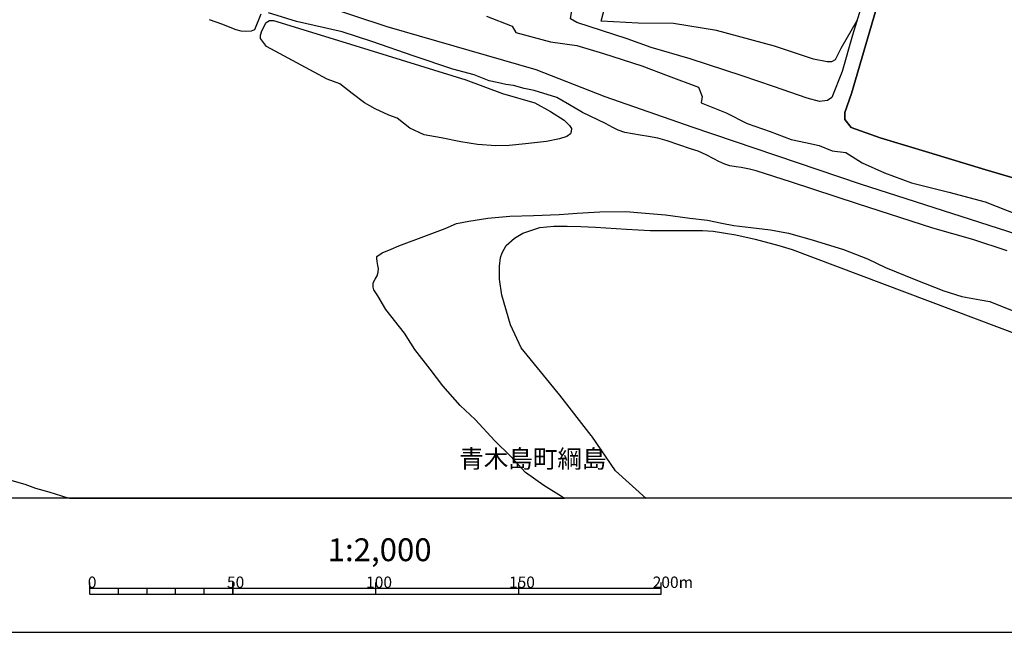
# Model space of a CAD drawing. Extents: x -10 to 410, y -24 to 273.
# Drawn here: x 137 to 310, y -24 to 83 of the extents above; entities that cross this region are included whole.
import ezdxf

# ---------------------------------------------------------------- set-up
doc = ezdxf.new("R2010")
doc.units = 0
doc.linetypes.add('AI9-LType1', pattern=[4.233333, 4.233333])
for name, color, linetype in [('03_GYOUSEI_POLY', 4, 'Continuous'), ('05_DM_LINE', 7, 'Continuous'), ('08_ROAD_LINE', 3, 'Continuous'), ('09_ROAD_POLY', 5, 'Continuous'), ('13_KASEN_POLY', 253, 'Continuous'), ('印刷レイアウト', 1, 'Continuous'), ('印刷用フレーム', 1, 'Continuous'), ('背景', 3, 'Continuous')]:
    doc.layers.add(name, color=color, linetype=linetype)
doc.styles.add('STD', font='txt')

msp = doc.modelspace()

# ---------------------------------------------------------------- linework, layer by layer
at = {"layer": '05_DM_LINE', "color": 253}
msp.add_line((246.857628, -0.408933), (241.48259, 4.442795), dxfattribs=at)
for points in [[(283.798009, 83.340994), (280.923077, 78.376267), (279.942603, 76.391892), (279.317662, 76.051861), (278.543205, 76.032568), (276.14783, 76.520738), (269.357547, 78.751093), (259.187625, 81.497179), (251.638043, 82.73948), (245.463053, 82.770831), (239.007978, 83.165294), (239.873386, 86.46225), (239.893023, 89.274826), (240.74844, 93.020679), (242.308035, 99.204281), (246.192725, 111.239377), (250.402631, 124.005178), (255.298112, 140.110655), (260.987687, 158.301965), (264.713213, 171.469982), (267.222965, 178.696586)], [(173.022686, 92.711998), (178.038401, 90.700407), (184.352744, 87.930895), (201.477797, 82.196533), (227.543389, 74.681057)], [(227.543389, 74.681057), (239.663235, 69.969889), (254.852661, 64.629991), (284.298237, 54.6809), (327.74847, 40.735498), (352.54799, 31.755168), (363.782446, 27.692711)], [(221.673291, 42.559676), (222.397795, 43.860544), (223.833366, 45.165202), (225.31269, 46.055759), (228.277539, 47.02073), (230.727691, 47.254997), (233.03246, 47.286347), (235.442649, 47.216067), (238.013034, 47.079297), (243.437682, 46.74719), (245.477867, 46.60284), (247.562839, 46.50121), (250.197648, 46.481573), (252.532389, 46.49742), (254.482658, 46.504999), (256.742296, 46.469859), (258.593001, 46.35686), (260.40271, 46.11467), (262.562785, 45.762926), (265.967917, 45.001215), (270.083428, 43.872257), (272.437807, 43.19254)], [(272.437807, 43.19254), (316.213257, 26.649536), (328.367554, 20.887958), (335.078255, 16.997412), (349.487712, 6.352756)], [(241.48259, 4.442795), (237.3626, 10.516843), (237.26786, 10.614339), (231.762942, 17.657492), (225.00332, 25.934679), (223.132978, 29.977843), (221.623337, 35.165123), (221.20338, 38.001126), (221.20338, 40.227691), (221.40733, 41.762826), (221.673291, 42.559676)]]:
    msp.add_lwpolyline(points, dxfattribs=at)
at = {"layer": '08_ROAD_LINE', "color": 253}
for points in [[(305.668164, 160.469964), (305.782541, 160.305977), (306.458124, 159.411458), (306.828472, 158.266825), (303.458135, 147.040293), (299.802889, 135.345055), (297.378231, 127.075448), (293.567611, 114.747173), (288.687633, 99.321414), (282.982555, 80.676902), (281.197651, 74.329313), (279.357625, 69.794189), (278.583168, 69.266745), (277.203407, 69.087256), (275.052979, 69.641916), (269.168066, 71.692782), (263.697599, 73.555889), (254.557761, 76.536241), (247.767822, 78.540253), (243.553092, 80.036458), (234.732614, 82.891753), (233.652577, 83.536331), (234.147637, 86.74716)], [(288.512967, 90.12232), (282.807888, 70.497333), (281.657571, 67.130097), (281.628288, 65.911222), (282.737609, 64.532495), (287.842896, 62.731744), (296.338156, 60.149645), (306.312741, 57.141732), (314.277458, 54.766683)], [(218.918248, 84.032425), (223.442692, 82.266813), (224.047995, 81.145779), (230.147881, 79.516938), (234.748462, 78.880284), (239.432758, 77.477786), (246.142771, 75.32529), (250.748174, 73.579316), (256.048109, 71.587017), (256.663403, 69.977813), (256.522843, 68.860569), (260.847816, 67.114594), (264.562663, 65.216002), (268.59308, 63.817638), (272.267963, 62.426853), (274.772548, 61.895619), (277.157587, 61.372309), (279.407579, 60.442478), (281.828448, 60.126218), (284.697523, 58.345104), (288.58807, 56.591206), (293.298204, 54.864524), (299.838029, 53.231548), (306.227648, 51.544141), (311.953396, 49.231793)]]:
    msp.add_lwpolyline(points, dxfattribs=at)
at = {"layer": '09_ROAD_POLY', "color": 7}
for points in [[(288.687633, 99.321414), (282.982555, 80.676902), (281.197651, 74.329313), (279.357625, 69.794189), (278.583168, 69.266745), (277.203407, 69.087256), (275.052979, 69.641916), (269.168066, 71.692782), (263.697599, 73.555889), (254.557761, 76.536241), (247.767822, 78.540253), (243.553092, 80.036458), (234.732614, 82.891753), (233.652577, 83.536331)], [(314.277458, 54.766683), (306.312741, 57.141732), (296.338156, 60.149645), (287.842896, 62.731744), (282.737609, 64.532495), (281.628288, 65.911222), (281.657571, 67.130097), (282.807888, 70.497333), (288.512967, 90.12232)], [(218.918248, 84.032425), (223.442692, 82.266813), (224.047995, 81.145779), (230.147881, 79.516938), (234.748462, 78.880284), (239.432758, 77.477786), (246.142771, 75.32529), (250.748174, 73.579316), (256.048109, 71.587017), (256.663403, 69.977813), (256.522843, 68.860569), (260.847816, 67.114594), (264.562663, 65.216002), (268.59308, 63.817638), (272.267963, 62.426853), (274.772548, 61.895619), (277.157587, 61.372309), (279.407579, 60.442478), (281.828448, 60.126218), (284.697523, 58.345104), (288.58807, 56.591206), (293.298204, 54.864524), (299.838029, 53.231548), (306.227648, 51.544141), (311.953396, 49.231793)]]:
    msp.add_lwpolyline(points, dxfattribs=at)
at = {"layer": '13_KASEN_POLY', "color": 7}
for points in [[(310.043091, 42.94656), (304.072396, 44.907509), (297.043368, 46.927024), (283.847963, 51.192741), (272.303103, 54.989581), (266.142928, 56.946395), (264.933011, 57.262999), (263.498473, 57.516903), (262.597925, 57.637826), (261.508241, 57.821449), (260.668327, 58.087066), (259.578299, 58.575581), (258.697388, 59.052037), (257.347944, 59.731755), (255.998155, 60.411472), (254.642855, 60.825572), (250.578331, 62.184663), (248.937777, 62.69247), (247.288265, 62.9698), (245.847871, 63.192697), (243.133135, 63.680868), (241.97765, 64.056038), (241.048164, 64.544208), (239.757975, 65.212212), (235.758219, 67.165237), (233.46792, 68.489532), (231.267882, 69.762839), (227.293275, 70.985503), (225.538344, 71.379967), (223.682815, 71.864347), (222.293408, 72.087245), (220.777566, 72.388002), (219.422955, 72.700472), (216.748183, 73.739513), (213.038504, 74.77063), (206.293351, 77.001329), (198.857629, 79.57137), (193.687747, 81.262912), (185.687718, 83.071587), (180.762954, 84.610512)], [(179.468115, 84.364532), (178.322621, 81.63016), (177.748324, 81.407606), (176.807812, 81.317689), (176.013029, 81.399683), (175.098012, 81.614657), (174.048119, 82.01291), (172.767921, 82.559991), (170.463152, 83.411274)], [(135.852862, 2.7044), (138.132998, 2.059823), (140.027629, 1.391819), (142.357719, 0.720025), (145.687748, -0.280086), (145.950092, -0.352778), (232.578052, -0.352778), (232.057842, -0.04582), (228.972759, 1.841059), (225.762964, 4.106554), (223.123332, 6.977696), (220.3676, 9.696566), (216.923193, 13.391775), (214.333171, 15.872244), (211.312855, 19.301836), (209.052873, 22.23568), (206.378101, 25.669062), (204.593197, 28.501275), (201.343094, 32.661228), (199.887885, 35.032487), (199.242447, 36.130094), (199.093102, 36.594838), (199.083283, 37.360683), (199.458282, 37.954272), (199.79814, 38.536494), (199.998301, 39.196574), (200.022761, 39.852865), (199.913379, 40.372385), (199.788322, 41.052102), (199.718042, 41.614342), (199.742502, 41.927157), (200.663376, 42.614453), (202.222971, 43.247317), (203.607555, 43.829194), (208.418286, 45.637869), (211.708352, 46.837107), (213.663444, 47.715951), (215.837988, 48.126261), (219.157338, 48.680922), (222.987595, 48.989602), (227.168218, 49.149799), (231.633062, 49.302072), (234.802894, 49.524626), (238.788525, 49.790243), (243.312625, 49.821593), (246.742562, 49.559766), (250.237611, 49.235582), (254.538468, 48.680922), (257.612527, 48.321598), (260.132959, 47.774517), (262.222754, 47.387977), (265.21792, 47.044157), (268.633043, 46.60284), (271.782549, 46.040256), (275.918387, 44.880292), (281.38782, 43.165324), (285.598071, 41.516846), (288.782373, 40.040278), (294.083341, 37.840929), (298.958152, 35.911331), (302.137975, 34.927067), (305.333301, 34.372407), (307.027599, 34.090942), (320.19751, 28.766892)]]:
    msp.add_lwpolyline(points, dxfattribs=at)
msp.add_lwpolyline([(179.637958, 81.45446), (180.373314, 82.907601), (180.963114, 83.251077), (181.66333, 83.282427), (195.907422, 78.880284), (215.307788, 72.891675), (221.713254, 70.501123), (227.383192, 68.840932), (230.152705, 67.31751), (232.517763, 65.825439), (233.477911, 64.856679), (233.782457, 64.376088), (233.757997, 63.841064), (233.642931, 63.434888), (233.01799, 62.93466), (231.708165, 62.540196), (229.427856, 62.102669), (225.732647, 61.68099), (222.873218, 61.387812), (220.557769, 61.329245), (217.33316, 61.567646), (214.463051, 62.044103), (210.982815, 62.715896), (208.047938, 63.239551), (205.522683, 64.434654), (203.298185, 66.13791), (201.822651, 66.720131), (199.447602, 67.790177), (197.607749, 68.872282), (195.402543, 70.48562), (193.258143, 72.184741), (191.043292, 72.969878), (180.458236, 78.727667), (179.913394, 79.411518), (179.402658, 80.106738), (179.388017, 80.684825)], close=True, dxfattribs=at)
at = {"layer": '印刷レイアウト', "color": 7}
for p, q in [((149.524724, -17.15003), (149.524724, -15.149807)), ((174.524748, -17.15003), (174.524748, -15.149807)), ((174.524748, -15.149807), (174.524748, -17.15003)), ((199.525117, -15.149807), (199.525117, -17.15003)), ((224.524797, -15.149807), (224.524797, -17.15003)), ((249.525166, -17.15003), (249.525166, -15.149807)), ((149.524724, -16.150263), (249.525166, -16.150263)), ((149.524724, -17.15003), (249.525166, -17.15003)), ((154.524935, -17.15003), (154.524935, -16.150263)), ((159.524802, -17.15003), (159.524802, -16.150263)), ((164.525014, -17.15003), (164.525014, -16.150263)), ((169.524536, -17.15003), (169.524536, -16.150263))]:
    msp.add_line(p, q, dxfattribs=at)
for points in [[(-10.309448, -23.852808), (409.661817, -23.852808), (409.632878, 273.147152), (-10.338387, 273.147152)], [(399.647269, -0.352433), (-0.353122, -0.352433), (-0.353122, 249.647122), (399.647269, 249.647122)]]:
    msp.add_lwpolyline(points, close=True, dxfattribs=at)
at = {"layer": '印刷用フレーム', "color": 7}
msp.add_lwpolyline([(399.647268, -0.352778), (-0.352778, -0.352778), (-0.352778, 249.647122), (399.647268, 249.647122)], close=True, dxfattribs=at)
msp.add_lwpolyline([(399.647268, -0.352778), (-0.352778, -0.352778), (-0.352778, 249.647122), (399.647268, 249.647122)], close=True, dxfattribs=at)
at = {"layer": '背景', "color": 7}
msp.add_lwpolyline([(399.647268, -0.352778), (-0.352778, -0.352778), (-0.352778, 249.647122), (399.647268, 249.647122)], close=True, dxfattribs=at)

# ---------------------------------------------------------------- texts
at = {"layer": '03_GYOUSEI_POLY', "color": 7, "linetype": 'AI9-LType1', "insert": (214.149891, 8.104193), "char_height": 3.149801, "attachment_point": 1, "style": 'STD'}
msp.add_mtext('\\fMS Gothic|b0|i0|c128;\\H3.1498;\\C31;青木島町綱島', dxfattribs=at)
at = {"layer": '印刷レイアウト', "color": 7, "attachment_point": 1, "style": 'STD'}
for s, insert, char_height in [('\\fMS Gothic|b0|i0|c128;\\H4.0000;\\W1.00;\\C7;1:2,000', (191.147858, -7.395661), 4.000041), ('\\fMS Gothic|b0|i0|c128;\\H2.0000;\\W1.00;\\C7;0', (149.16068, -14.084331), 2.000021), ('\\fMS Gothic|b0|i0|c128;\\H2.0000;\\W1.00;\\C7;50', (173.510787, -14.084331), 2.000021), ('\\fMS Gothic|b0|i0|c128;\\H2.0000;\\W1.00;\\C7;100', (197.861239, -14.084331), 2.000021), ('\\fMS Gothic|b0|i0|c128;\\H2.0000;\\W1.00;\\C7;150', (222.861091, -14.084331), 2.000021), ('\\fMS Gothic|b0|i0|c128;\\H2.0000;\\W1.00;\\C7;200m', (248.016145, -14.090532), 2.000021)]:
    msp.add_mtext(s, dxfattribs=dict(at, insert=insert, char_height=char_height))

doc.saveas('drawing.dxf')
